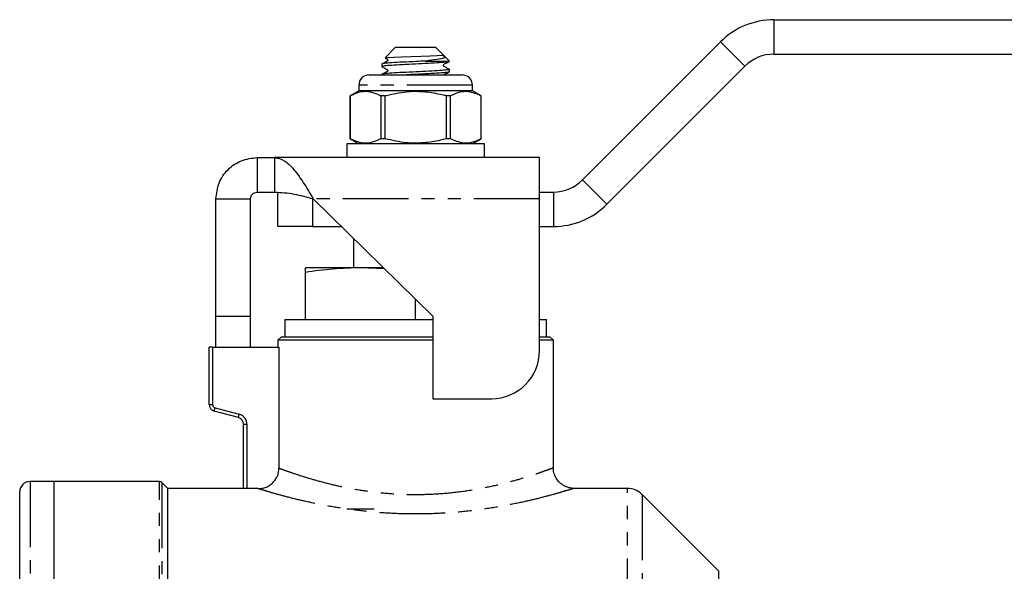
# Model space of a CAD drawing. Extents: x 143 to 469, y 50 to 432.
# Drawn here: x 171 to 314, y 350 to 430 of the extents above; entities that cross this region are included whole.
import ezdxf

# ---------------------------------------------------------------- set-up
doc = ezdxf.new("R2010")
doc.units = 0
doc.header["$LTSCALE"] = 1.5
doc.linetypes.add('PHANTOM', pattern=[12.7, 6.35, -1.27, 1.27, -1.27, 1.27, -1.27])
doc.layers.get('0').update_dxf_attribs({"linetype": 'CONTINUOUS'})

msp = doc.modelspace()

# ---------------------------------------------------------------- linework, layer by layer
at = {"color": 7, "linetype": 'CONTINUOUS'}
for p, q in [((280.94, 430.23), (318.89, 430.23)), ((226, 426.23), (224.47, 424.71)), ((226, 426.23), (228.9, 426.23)), ((228.9, 426.23), (231.8, 426.23)), ((232.94, 425.08), (231.8, 426.23)), ((253.14, 406.99), (273.16, 427.01)), ((233.8, 424.23), (232.94, 425.08)), ((280.94, 425.23), (318.89, 425.23)), ((224, 423.79), (224, 423.43)), ((230.29, 424.23), (233.8, 424.23)), ((233.65, 424.23), (233.8, 424.17)), ((256.67, 403.45), (276.7, 423.47)), ((222.15, 422.23), (235.65, 422.23)), ((224, 422.29), (224, 422.23)), ((233.8, 422.68), (233.8, 423.04)), ((220.65, 420.73), (220.65, 419.93)), ((237.15, 419.93), (237.15, 420.73)), ((220.65, 419.93), (219.4, 419.21)), ((219.4, 419.21), (219.4, 412.95)), ((219.4, 419.21), (219.4, 419.21)), ((219.4, 412.95), (219.4, 419.21)), ((228.9, 419.93), (220.65, 419.93)), ((223.84, 419.21), (223.84, 412.95)), ((224.46, 419.21), (223.84, 419.21)), ((224.46, 412.95), (224.46, 419.21)), ((237.15, 419.93), (228.9, 419.93)), ((233.33, 419.21), (233.33, 412.95)), ((233.95, 419.21), (233.33, 419.21)), ((233.95, 412.95), (233.95, 419.21)), ((238.4, 419.21), (237.15, 419.93)), ((238.4, 419.21), (238.39, 419.21)), ((238.39, 419.21), (238.39, 412.95)), ((238.4, 412.95), (238.4, 419.21)), ((218.9, 412.23), (218.9, 410.23)), ((238.9, 412.23), (218.9, 412.23)), ((219.4, 412.95), (220.65, 412.23)), ((219.4, 412.95), (219.4, 412.95)), ((224.46, 412.95), (223.84, 412.95)), ((233.95, 412.95), (233.33, 412.95)), ((237.15, 412.23), (238.4, 412.95)), ((238.4, 412.95), (238.39, 412.95)), ((238.9, 410.23), (238.9, 412.23)), ((205.9, 410.23), (205.9, 405.23)), ((205.9, 410.23), (208.42, 410.23)), ((246.9, 410.23), (208.42, 410.23)), ((208.42, 410.23), (208.42, 405.23)), ((246.9, 404.23), (246.9, 410.23)), ((205.9, 405.23), (208.42, 405.23)), ((208.9, 400.23), (208.9, 405.23)), ((246.9, 405.23), (248.9, 405.23)), ((199.9, 404.23), (204.9, 404.23)), ((199.9, 387.23), (199.9, 404.23)), ((204.9, 387.23), (204.9, 404.23)), ((214.03, 404.23), (231.4, 387.23)), ((246.9, 382.23), (246.9, 404.23)), ((213.9, 400.23), (208.9, 400.23)), ((213.9, 400.23), (218.12, 400.23)), ((246.9, 400.23), (248.9, 400.23)), ((219.9, 398.49), (219.9, 394.23)), ((220.9, 394.23), (212.9, 394.23)), ((212.9, 386.73), (212.9, 393.57)), ((224.4, 394.08), (220.9, 394.23)), ((224.25, 394.23), (220.9, 394.23)), ((228.9, 386.73), (228.9, 389.68)), ((199.9, 387.23), (204.9, 387.23)), ((199.9, 382.73), (199.9, 387.23)), ((204.9, 382.73), (204.9, 387.23)), ((209.9, 386.73), (209.9, 384.23)), ((209.9, 386.73), (228.9, 386.73)), ((228.9, 386.73), (231.4, 386.73)), ((231.4, 387.23), (231.4, 375.23)), ((246.9, 386.73), (247.9, 386.73)), ((247.9, 384.23), (247.9, 386.73)), ((209.4, 384.23), (208.9, 383.73)), ((208.9, 383.73), (208.9, 382.73)), ((231.4, 383.73), (208.9, 383.73)), ((209.4, 384.23), (231.4, 384.23)), ((246.9, 384.23), (248.4, 384.23)), ((248.9, 383.73), (246.9, 383.73)), ((248.9, 383.73), (248.4, 384.23)), ((248.9, 365.21), (248.9, 383.73)), ((198.9, 374.41), (198.9, 382.73)), ((199.4, 382.73), (198.9, 382.73)), ((199.4, 382.73), (209.05, 382.73)), ((209.05, 382.73), (209.05, 365.17)), ((231.4, 375.23), (239.9, 375.23)), ((203.16, 372.5), (199.64, 373.44)), ((203.9, 362.2), (203.9, 371.53)), ((176.4, 363.23), (172.9, 363.23)), ((191.69, 363.23), (176.4, 363.23)), ((176.4, 295.23), (176.4, 363.23)), ((192.9, 362.23), (192.04, 363.09)), ((203.9, 362.23), (192.9, 362.23)), ((192.9, 295.23), (192.9, 362.23)), ((206.05, 362.19), (204.4, 362.19)), ((259.65, 362.23), (251.82, 362.23)), ((171.4, 228.73), (171.4, 361.73)), ((272.93, 350.2), (261.78, 361.35)), ((222.9, 359.23), (218.9, 359.23))]:
    msp.add_line(p, q, dxfattribs=at)
at = {"color": 8, "linetype": 'PHANTOM'}
for p, q in [((280.94, 430.23), (280.94, 425.23)), ((273.16, 427.01), (276.7, 423.47)), ((237.15, 420.73), (220.65, 420.73)), ((253.14, 406.99), (256.67, 403.45)), ((248.9, 405.23), (248.9, 400.23)), ((213.9, 404.27), (213.9, 400.23)), ((246.9, 404.23), (214.03, 404.23)), ((199.4, 382.73), (199.4, 374.41)), ((198.9, 374.41), (199.4, 374.41)), ((199.77, 373.93), (203.28, 372.98)), ((203.9, 371.53), (204.4, 371.53)), ((204.4, 371.53), (204.4, 362.19)), ((172.9, 363.23), (172.9, 227.23)), ((191.69, 227.23), (191.69, 363.23)), ((192.04, 363.09), (192.04, 227.38)), ((259.65, 228.23), (259.65, 362.23)), ((261.78, 361.35), (261.78, 229.11)), ((272.93, 295.23), (272.93, 350.2))]:
    msp.add_line(p, q, dxfattribs=at)
at = {"color": 7, "linetype": 'CONTINUOUS', "flags": 128}
msp.add_lwpolyline([(224.5, 424.68), (224.47, 424.7), (224.86, 424.75), (225.7, 424.8), (226.89, 424.86), (228.27, 424.91), (229.7, 424.96), (231, 425.01), (232.05, 425.05), (232.72, 425.08), (232.91, 425.08), (232.95, 425.08), (232.89, 425.06), (232.87, 425.05), (232.87, 425.04), (232.87, 425.03), (232.87, 425.03), (232.87, 425.03), (232.87, 425.02), (232.87, 425.02), (232.87, 425.02), (232.88, 425.02), (232.88, 425.01), (232.89, 425.01), (232.94, 424.99), (233.06, 424.94), (233.17, 424.77), (232.82, 424.61), (232.04, 424.46), (230.87, 424.3), (230.29, 424.23), (230.29, 424.23)], dxfattribs=at)
at = {"color": 8, "linetype": 'PHANTOM', "flags": 128}
for points in [[(199.64, 373.44), (199.64, 373.45), (199.65, 373.48), (199.66, 373.52), (199.68, 373.58), (199.7, 373.66), (199.72, 373.74), (199.74, 373.83), (199.77, 373.93)], [(203.16, 372.5), (203.16, 372.51), (203.17, 372.54), (203.18, 372.58), (203.19, 372.64), (203.21, 372.71), (203.24, 372.8), (203.26, 372.89), (203.28, 372.98)]]:
    msp.add_lwpolyline(points, dxfattribs=at)
at = {"color": 7, "linetype": 'CONTINUOUS'}
for centre, radius, start, end in [((280.94, 419.23), 11, 90, 135), ((280.94, 419.23), 6, 90, 135), ((222.15, 420.73), 1.5, 90, 180), ((235.65, 420.73), 1.5, 0, 90), ((248.9, 411.23), 6, 270, 315), ((248.9, 411.23), 11, 270, 315), ((239.9, 382.23), 7, 270, 0), ((199.9, 374.41), 1, 180, 255), ((202.9, 371.53), 1, 0, 75), ((172.9, 361.73), 1.5, 90, 180), ((191.69, 362.73), 0.5, 45, 90), ((259.65, 359.23), 3, 45, 90)]:
    msp.add_arc(centre, radius, start, end, dxfattribs=at)
at = {"color": 8, "linetype": 'PHANTOM'}
for centre, radius, start, end in [((199.9, 374.41), 0.5, 180, 255), ((202.9, 371.53), 1.5, 0, 75)]:
    msp.add_arc(centre, radius, start, end, dxfattribs=at)
at = {"color": 7, "linetype": 'CONTINUOUS'}
for points, knots in [([(230.29, 424.23), (229.84, 424.21), (228.76, 424.16), (227.01, 424.07), (225.35, 423.98), (224.32, 423.88), (223.88, 423.82), (224, 423.79), (224, 423.79)], [0, 0, 0, 0, 0.151502, 0.362722, 0.573941, 0.78516, 0.99638, 1, 1, 1, 1]), ([(233.72, 424.15), (233.65, 424.13), (233.5, 424.07), (232.41, 423.99), (230.79, 423.89), (228.86, 423.8), (226.94, 423.7), (225.31, 423.61), (224.28, 423.52), (223.87, 423.45), (224.05, 423.41), (224.08, 423.4)], [0, 0, 0, 0, 0.099668, 0.224626, 0.349583, 0.47454, 0.599498, 0.724455, 0.849413, 0.97437, 1, 1, 1, 1]), ([(224.49, 424.66), (224.55, 424.63), (224.65, 424.58), (224.78, 424.52), (224.83, 424.45), (224.84, 424.4), (224.85, 424.36), (224.84, 424.31), (224.83, 424.26), (224.72, 424.13), (224.4, 424.03), (224.16, 423.89), (224.02, 423.81)], [0, 0, 0, 0, 0.1340042, 0.2176563, 0.2668647, 0.2932805, 0.320241, 0.3472013, 0.3736168, 0.4228247, 0.6698253, 1, 1, 1, 1]), ([(224.02, 423.4), (224.16, 423.33), (224.38, 423.22), (224.63, 423.08), (224.78, 423.02), (224.83, 422.95), (224.84, 422.9), (224.85, 422.86), (224.84, 422.81), (224.83, 422.76), (224.72, 422.63), (224.4, 422.53), (224.16, 422.39), (224.02, 422.31)], [0, 0, 0, 0, 0.24282, 0.363058, 0.424586, 0.460782, 0.480213, 0.500045, 0.519877, 0.539309, 0.575505, 0.757176, 1, 1, 1, 1]), ([(233.78, 423.06), (233.63, 423.13), (233.42, 423.24), (233.16, 423.38), (233.02, 423.44), (232.97, 423.51), (232.95, 423.56), (232.95, 423.61), (232.95, 423.65), (232.97, 423.7), (233.07, 423.84), (233.39, 423.93), (233.64, 424.07), (233.78, 424.15)], [0, 0, 0, 0, 0.24274, 0.362976, 0.42452, 0.460742, 0.480194, 0.500049, 0.519903, 0.539349, 0.575577, 0.757259, 1, 1, 1, 1]), ([(233.72, 423.06), (233.75, 423.05), (233.93, 423.02), (233.51, 422.95), (232.49, 422.85), (230.85, 422.76), (228.93, 422.67), (227.01, 422.57), (225.35, 422.48), (224.32, 422.38), (223.88, 422.32), (224, 422.29), (224, 422.29)], [0, 0, 0, 0, 0.0246, 0.146264, 0.267929, 0.389593, 0.511257, 0.632922, 0.754586, 0.87625, 0.997915, 1, 1, 1, 1]), ([(233.72, 422.65), (233.65, 422.63), (233.5, 422.57), (232.41, 422.49), (230.8, 422.39), (229.04, 422.31), (227.98, 422.25), (227.54, 422.23)], [0, 0, 0, 0, 0.176196, 0.398354, 0.620512, 0.842669, 1, 1, 1, 1]), ([(232.99, 422.23), (233, 422.24), (233.08, 422.35), (233.4, 422.43), (233.64, 422.57), (233.78, 422.65)], [0, 0, 0, 0, 0.026208, 0.442916, 1, 1, 1, 1]), ([(219.4, 419.21), (219.82, 419.4), (220.66, 419.8), (222.16, 419.94), (223.22, 419.48), (223.84, 419.21)], [0, 0, 0, 0, 0.284037, 0.574539, 1, 1, 1, 1]), ([(224.46, 419.21), (225.49, 419.45), (227.31, 419.86), (230.04, 419.87), (231.97, 419.56), (233.06, 419.28), (233.33, 419.21)], [0, 0, 0, 0, 0.350942, 0.623886, 0.90419, 1, 1, 1, 1]), ([(232.99, 419.22), (233, 419.23), (233.03, 419.29), (233.09, 419.31), (233.14, 419.32)], [0, 0, 0, 0, 0.173501, 1, 1, 1, 1]), ([(233.95, 419.21), (234.37, 419.4), (235.2, 419.8), (236.71, 419.94), (237.77, 419.48), (238.39, 419.21)], [0, 0, 0, 0, 0.284037, 0.574539, 1, 1, 1, 1]), ([(223.84, 412.95), (223.43, 412.76), (222.59, 412.37), (221.08, 412.22), (220.03, 412.68), (219.4, 412.95)], [0, 0, 0, 0, 0.284037, 0.574539, 1, 1, 1, 1]), ([(233.33, 412.95), (233.06, 412.88), (231.99, 412.61), (230.06, 412.3), (227.33, 412.3), (225.49, 412.72), (224.46, 412.95)], [0, 0, 0, 0, 0.09581, 0.369092, 0.649056, 1, 1, 1, 1]), ([(238.39, 412.95), (237.98, 412.76), (237.14, 412.37), (235.63, 412.22), (234.58, 412.68), (233.95, 412.95)], [0, 0, 0, 0, 0.284037, 0.574539, 1, 1, 1, 1]), ([(199.9, 404.23), (199.99, 405.02), (200.17, 406.59), (201.55, 408.57), (203.54, 409.96), (205.11, 410.14), (205.9, 410.23)], [0, 0, 0, 0, 0.2500003, 0.5000002, 0.7499999, 1, 1, 1, 1]), ([(208.42, 410.23), (208.89, 410.14), (209.82, 409.96), (211.23, 408.57), (212.63, 406.59), (213.56, 405.02), (214.03, 404.23)], [0, 0, 0, 0, 0.25, 0.5, 0.75, 1, 1, 1, 1]), ([(204.9, 404.23), (204.96, 404.5), (205.09, 405.04), (205.63, 405.17), (205.9, 405.23)], [0, 0, 0, 0, 0.5, 1, 1, 1, 1]), ([(208.42, 405.23), (209.35, 405.17), (211.23, 405.04), (213.1, 404.5), (214.03, 404.23)], [0, 0, 0, 0, 0.5, 1, 1, 1, 1]), ([(220.9, 394.23), (219.56, 394.2), (216.89, 394.13), (214.23, 393.76), (212.9, 393.57)], [0, 0, 0, 0, 0.498791, 1, 1, 1, 1]), ([(212.9, 393.57), (212.9, 393.67), (212.9, 394.06), (212.9, 394.16), (212.9, 394.23)], [0, 0, 0, 0, 0.25087, 1, 1, 1, 1]), ([(206.05, 362.19), (206.24, 362.19), (206.44, 362.2), (206.82, 362.28), (207.01, 362.34), (207.38, 362.49), (207.55, 362.58), (207.87, 362.79), (208.03, 362.92), (208.31, 363.19), (208.43, 363.34), (208.65, 363.67), (208.75, 363.84), (208.97, 364.38), (209.05, 364.78), (209.05, 365.17)], [0, 0, 0, 0, 0.125, 0.125, 0.25, 0.25, 0.375, 0.375, 0.5, 0.5, 0.625, 0.625, 0.75, 0.75, 1, 1, 1, 1]), ([(251.83, 362.23), (251.59, 362.25), (251.1, 362.3), (250.41, 362.59), (249.77, 363.06), (249.26, 363.72), (248.94, 364.47), (248.92, 364.99), (248.92, 365.21)], [0, 0, 0, 0, 0.150655, 0.318588, 0.480943, 0.663461, 0.852266, 1, 1, 1, 1]), ([(204.4, 362.19), (204.26, 362.19), (204.14, 362.19), (203.95, 362.19), (203.9, 362.2), (203.9, 362.2)], [0, 0, 0, 0, 0.5, 0.5, 1, 1, 1, 1])]:
    msp.add_open_spline(points, degree=3, knots=knots, dxfattribs=at)
at = {"color": 8, "linetype": 'PHANTOM'}
for points, knots in [([(209.05, 365.17), (209.19, 365.12), (209.51, 365), (210.58, 364.61), (212.23, 364.06), (214.36, 363.41), (216.8, 362.77), (219.56, 362.19), (222.49, 361.72), (225.64, 361.42), (228.91, 361.31), (232.27, 361.42), (235.56, 361.75), (238.69, 362.27), (241.49, 362.89), (243.91, 363.55), (245.86, 364.15), (247.37, 364.67), (248.37, 365.04), (248.88, 365.23), (248.84, 365.21), (248.83, 365.21)], [0, 0, 0, 0, 0.041718, 0.097819, 0.155707, 0.210596, 0.266987, 0.319284, 0.372942, 0.425317, 0.479258, 0.534016, 0.590599, 0.646679, 0.704471, 0.758611, 0.814186, 0.866365, 0.919951, 0.972819, 1, 1, 1, 1]), ([(251.82, 362.21), (251.84, 362.21), (251.89, 362.23), (251.31, 362.05), (250.16, 361.7), (248.43, 361.21), (246.17, 360.62), (243.41, 360), (240.18, 359.4), (236.62, 358.91), (232.81, 358.59), (230.2, 358.51), (227.66, 358.51), (225.18, 358.58), (221.61, 358.87), (218.2, 359.31), (215.06, 359.86), (212.21, 360.48), (209.78, 361.09), (207.86, 361.63), (206.58, 362.02), (206.21, 362.13), (206.05, 362.19)], [0, 0, 0, 0, 0.024567, 0.077845, 0.128993, 0.181615, 0.23526, 0.29037, 0.346825, 0.404903, 0.460744, 0.518231, 0.518546, 0.57179, 0.626466, 0.679155, 0.733163, 0.787652, 0.843632, 0.898691, 0.955532, 1, 1, 1, 1])]:
    msp.add_open_spline(points, degree=3, knots=knots, dxfattribs=at)

doc.saveas('drawing.dxf')
